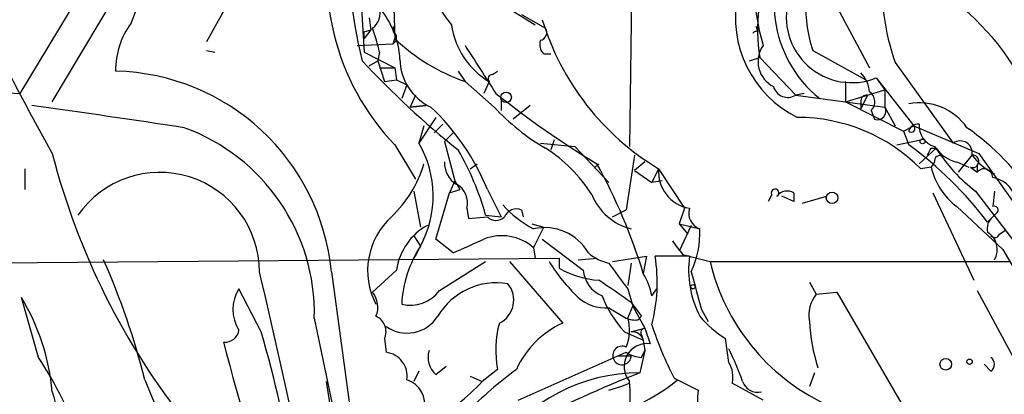
# Model space of a CAD drawing. Extents: x -24433 to 153131, y -4708 to 25796.
# Drawn here: x 180 to 229, y 25356 to 25375 of the extents above; entities that cross this region are included whole.
import ezdxf

# ---------------------------------------------------------------- set-up
doc = ezdxf.new("R2010")
doc.units = 0
doc.header["$MEASUREMENT"] = 0
doc.layers.add('MAIN', color=5, linetype='CONTINUOUS')

msp = doc.modelspace()

# ---------------------------------------------------------------- linework, layer by layer
at = {"layer": 'MAIN'}
for p, q in [((181.61, 25370.649), (197.612, 25397.573)), ((191.9393, 25390.7996), (180.0013, 25371.0723)), ((210.3967, 25386.4816), (210.1427, 25368.4476)), ((198.374, 25379.6236), (198.5433, 25373.7816)), ((191.6853, 25378.015), (189.23, 25373.6123)), ((196.7653, 25377.3376), (197.0193, 25373.1043)), ((219.456, 25377.0836), (221.996, 25372.3423)), ((204.3853, 25375.1363), (205.486, 25374.459)), ((197.2733, 25374.7976), (197.358, 25374.205)), ((204.8087, 25374.967), (205.994, 25374.2896)), ((197.0193, 25374.1203), (197.358, 25374.205)), ((197.358, 25374.205), (197.0193, 25373.7816)), ((198.4587, 25374.3743), (198.4587, 25374.1203)), ((216.4927, 25374.1203), (216.408, 25374.3743)), ((198.4587, 25373.5276), (198.5433, 25373.7816)), ((189.23, 25373.189), (189.6533, 25373.1043)), ((196.6807, 25373.443), (198.4587, 25373.5276)), ((219.202, 25373.189), (221.8267, 25371.7496)), ((197.0193, 25373.1043), (198.5433, 25372.3423)), ((197.2733, 25372.427), (197.6967, 25372.681)), ((197.7813, 25373.1043), (197.6967, 25372.681)), ((197.6967, 25372.681), (198.0353, 25371.665)), ((205.9093, 25373.0196), (206.248, 25373.0196)), ((216.0693, 25372.681), (216.5773, 25372.8503)), ((216.5773, 25372.8503), (218.3553, 25370.9876)), ((197.7813, 25372.3423), (198.5433, 25372.3423)), ((198.5433, 25372.3423), (198.628, 25371.7496)), ((201.676, 25372.173), (202.0147, 25371.665)), ((203.3693, 25372.0036), (203.6233, 25372.173)), ((223.266, 25372.5963), (226.1447, 25368.617)), ((198.0353, 25371.665), (198.628, 25371.7496)), ((198.628, 25371.7496), (199.136, 25371.4956)), ((222.3347, 25371.8343), (222.758, 25371.2416)), ((222.3347, 25371.8343), (224.1973, 25369.4636)), ((199.136, 25371.4956), (198.882, 25370.8183)), ((202.0147, 25371.665), (203.454, 25370.395)), ((203.2, 25371.665), (202.946, 25371.0723)), ((220.8107, 25371.665), (220.8107, 25370.649)), ((220.8107, 25370.649), (222.758, 25371.2416)), ((222.758, 25371.2416), (222.758, 25370.395)), ((178.4773, 25371.157), (180.0013, 25371.0723)), ((199.5593, 25370.9876), (199.3053, 25370.395)), ((203.7927, 25370.8183), (203.7927, 25370.2256)), ((218.7787, 25371.0723), (218.3553, 25370.9876)), ((218.3553, 25370.9876), (222.758, 25370.395)), ((221.9113, 25370.9876), (221.5727, 25370.3103)), ((200.0673, 25370.4796), (199.3053, 25370.395)), ((199.3053, 25370.395), (200.0673, 25370.4796)), ((205.232, 25370.4796), (204.3853, 25369.8023)), ((220.8107, 25370.649), (223.6893, 25369.2096)), ((221.5727, 25370.649), (221.5727, 25370.3103)), ((222.0807, 25370.2256), (222.25, 25369.8023)), ((222.758, 25370.395), (223.266, 25369.4636)), ((200.5753, 25369.887), (199.7287, 25368.617)), ((199.9827, 25369.4636), (199.7287, 25368.617)), ((200.914, 25369.5483), (200.4907, 25369.125)), ((223.6893, 25369.2096), (224.1973, 25369.4636)), ((224.1973, 25369.4636), (227.4147, 25368.109)), ((201.422, 25369.125), (200.9987, 25368.7016)), ((206.4173, 25368.7863), (206.248, 25368.2783)), ((223.3507, 25368.5323), (224.536, 25368.7863)), ((223.6893, 25369.2096), (223.9433, 25368.5323)), ((198.5433, 25368.5323), (199.5593, 25366.839)), ((200.9987, 25368.7016), (201.5067, 25366.7543)), ((205.74, 25368.617), (207.4333, 25368.4476)), ((207.4333, 25368.4476), (209.1267, 25366.6696)), ((224.4513, 25367.601), (225.298, 25368.363)), ((225.044, 25368.363), (225.298, 25368.363)), ((225.298, 25368.363), (225.6367, 25367.9396)), ((210.3967, 25368.0243), (209.9733, 25365.315)), ((226.3987, 25367.1776), (227.076, 25368.0243)), ((227.4147, 25368.109), (230.4627, 25363.791)), ((180.2553, 25367.347), (180.2553, 25366.331)), ((202.2687, 25367.347), (202.6073, 25367.601)), ((208.4493, 25367.4316), (208.6187, 25367.601)), ((208.6187, 25367.601), (208.4493, 25367.4316)), ((210.9047, 25367.6856), (210.3967, 25367.2623)), ((211.582, 25367.347), (211.2433, 25366.6696)), ((211.582, 25367.347), (212.852, 25365.3996)), ((225.044, 25367.4316), (224.536, 25367.347)), ((225.2133, 25367.6856), (225.044, 25367.4316)), ((226.314, 25367.6856), (226.9067, 25367.4316)), ((226.9913, 25367.4316), (227.33, 25367.1776)), ((227.33, 25367.5163), (227.33, 25367.1776)), ((210.3967, 25367.2623), (211.2433, 25366.6696)), ((201.5067, 25366.7543), (201.2527, 25366.1616)), ((201.2527, 25366.1616), (201.7607, 25366.331)), ((201.2527, 25366.1616), (201.7607, 25366.331)), ((201.5067, 25366.7543), (201.7607, 25366.331)), ((203.1153, 25366.331), (203.7927, 25364.9763)), ((211.7513, 25366.7543), (211.2433, 25366.6696)), ((199.4747, 25366.2463), (199.8133, 25364.4683)), ((200.5753, 25363.8756), (201.2527, 25366.1616)), ((217.17, 25366.077), (217.0007, 25365.7383)), ((218.2707, 25365.7383), (217.678, 25365.9923)), ((218.2707, 25366.1616), (218.2707, 25365.7383)), ((218.694, 25365.6536), (219.8793, 25365.9923)), ((225.1287, 25366.1616), (227.1607, 25361.8436)), ((227.2453, 25366.2463), (230.5473, 25361.9283)), ((228.1767, 25366.2463), (228.092, 25365.4843)), ((202.0993, 25365.3996), (202.184, 25364.8916)), ((212.852, 25365.3996), (212.598, 25364.6376)), ((226.314, 25365.4843), (228.6, 25363.3676)), ((202.184, 25364.8916), (203.1153, 25364.9763)), ((203.0307, 25365.061), (203.7927, 25364.9763)), ((204.8087, 25365.315), (204.8933, 25364.9763)), ((209.296, 25364.9763), (209.9733, 25365.315)), ((227.838, 25364.7223), (228.092, 25364.9763)), ((228.2613, 25365.1456), (228.092, 25364.9763)), ((205.3167, 25364.6376), (205.9093, 25364.4683)), ((205.4013, 25363.4523), (205.9093, 25364.4683)), ((212.598, 25364.6376), (213.614, 25364.3836)), ((212.598, 25364.6376), (213.0213, 25364.1296)), ((213.1907, 25364.553), (212.598, 25363.283)), ((199.4747, 25364.045), (199.8133, 25363.537)), ((228.4307, 25364.1296), (228.6847, 25364.299)), ((199.5593, 25363.029), (199.8133, 25363.537)), ((201.422, 25363.1983), (200.5753, 25363.8756)), ((205.4013, 25363.4523), (205.486, 25362.9443)), ((205.8247, 25363.8756), (207.8567, 25362.3516)), ((166.7933, 25362.6056), (206.6713, 25362.9443)), ((206.6713, 25362.9443), (206.6713, 25362.4363)), ((206.6713, 25362.9443), (206.6713, 25362.4363)), ((207.6027, 25362.8596), (208.534, 25362.9443)), ((209.296, 25362.775), (210.9893, 25363.029)), ((210.9893, 25363.029), (210.82, 25362.1823)), ((213.106, 25363.029), (211.4127, 25363.029)), ((212.7673, 25363.1136), (214.122, 25362.775)), ((228.6, 25363.3676), (233.0873, 25355.5783)), ((200.7447, 25361.3356), (203.0307, 25362.775)), ((204.216, 25362.775), (206.8407, 25359.727)), ((210.2273, 25362.6903), (210.058, 25361.5896)), ((214.122, 25362.775), (228.9387, 25362.775)), ((195.4107, 25362.267), (196.85, 25351.599)), ((198.628, 25362.3516), (197.4427, 25361.251)), ((219.0327, 25361.759), (219.3713, 25361.1663)), ((180.9327, 25358.0336), (180.086, 25360.997)), ((191.9393, 25359.3036), (190.8387, 25361.4203)), ((210.058, 25361.4203), (210.312, 25360.5736)), ((211.2433, 25361.0816), (211.4973, 25361.4203)), ((219.3713, 25361.1663), (220.3873, 25361.251)), ((220.3873, 25361.251), (226.9913, 25349.9056)), ((227.33, 25361.3356), (229.7853, 25356.7636)), ((209.1267, 25360.489), (209.9733, 25359.981)), ((209.1267, 25360.489), (209.9733, 25359.981)), ((210.058, 25359.981), (210.312, 25360.5736)), ((210.2273, 25360.743), (210.7353, 25360.0656)), ((210.312, 25360.5736), (210.9047, 25359.473)), ((210.566, 25359.8963), (210.7353, 25360.0656)), ((213.6987, 25360.4043), (214.0373, 25359.8116)), ((194.564, 25359.981), (195.834, 25353.885)), ((209.8887, 25359.3036), (210.82, 25358.8803)), ((210.2273, 25359.3036), (210.9047, 25359.473)), ((210.7353, 25359.1343), (210.82, 25358.8803)), ((210.9047, 25359.473), (211.1587, 25358.711)), ((198.0353, 25358.965), (198.12, 25358.2876)), ((210.82, 25358.8803), (210.9047, 25358.3723)), ((210.82, 25358.8803), (210.9047, 25358.3723)), ((215.0533, 25357.7796), (214.884, 25358.965)), ((204.6393, 25355.917), (209.9733, 25358.2876)), ((209.55, 25358.1183), (210.2273, 25358.1183)), ((210.9047, 25358.3723), (210.6507, 25357.2716)), ((210.7353, 25358.0336), (210.9047, 25358.3723)), ((200.5753, 25357.187), (201.0833, 25357.6103)), ((228.0073, 25357.3563), (227.6687, 25357.695)), ((199.7287, 25357.3563), (199.4747, 25356.8483)), ((202.2687, 25357.1023), (202.8613, 25356.8483)), ((203.6233, 25357.441), (202.8613, 25356.8483)), ((219.2867, 25357.2716), (219.0327, 25356.5943)), ((209.1267, 25356.425), (209.7193, 25356.5943)), ((209.7193, 25356.5943), (210.1427, 25356.7636)), ((212.344, 25357.0176), (213.5293, 25356.425)), ((216.7467, 25355.917), (215.2227, 25356.7636))]:
    msp.add_line(p, q, dxfattribs=at)
for centre, radius in [((204.0434, 25370.8802), 0.2582), ((224.6206, 25368.7017), 0.1197), ((220.1545, 25365.9183), 0.2849), ((213.2753, 25361.5262), 0.1058), ((225.7721, 25357.695), 0.2878), ((226.949, 25357.822), 0.1338)]:
    msp.add_circle(centre, radius, dxfattribs=at)
for centre, radius, start, end in [((284.3554, 25425.9987), 117.9315, 191.375753, 209.398156), ((215.69, 25377.5923), 19.3877, 153.27107, 194.6741), ((234.7693, 25376.5397), 12.1605, 153.79485, 198.92202), ((207.2752, 25376.9045), 12.0971, 163.69385, 223.79524), ((206.2652, 25378.4742), 6.3566, 164.09385, 219.17278), ((228.8886, 25376.9671), 12.643, 168.65443, 196.18499), ((223.2875, 25375.5006), 5.9968, 143.93441, 231.33303), ((178.7979, 25377.6406), 7.3873, 335.21392, 8.849), ((225.1544, 25374.1858), 8.6804, 156.899, 188.85019), ((218.4372, 25365.5838), 12.6856, 31.2935, 60.82739), ((220.8983, 25374.8349), 5.5249, 168.9028, 243.58011), ((221.1311, 25374.8409), 3.2386, 164.08401, 291.81718), ((225.5936, 25375.348), 6.7464, 176.0426, 198.6643), ((196.8498, 25375.0516), 0.9655, 307.88591, 15.25252), ((194.466, 25372.5063), 4.339, 3.42601, 40.17634), ((218.3436, 25378.5649), 13.0981, 197.10244, 238.92049), ((188.6788, 25372.2155), 3.9364, 143.74115, 180.61863), ((112.3693, 25373.951), 84.6502, 359.885341, 0.114591), ((189.9242, 25371.5008), 8.0191, 11.53469, 20.35108), ((198.2892, 25373.824), 0.3414, 299.76361, 60.22805), ((205.1896, 25375.0094), 3.8914, 188.13114, 239.25138), ((205.6695, 25374.0779), 0.3874, 280.48609, 33.11996), ((216.408, 25373.9511), 0.1892, 63.40787, 153.47557), ((205.0703, 25380.5814), 9.4254, 226.17268, 251.0837), ((206.3327, 25373.4853), 0.6294, 160.34434, 227.72386), ((795.4689, 25753.2687), 704.5959, 212.6202713, 212.8494475), ((217.8715, 25372.6447), 1.3793, 144.63568, 243.43681), ((229.0243, 25402.4842), 43.7947, 222.88438, 231.35697), ((201.4422, 25372.7908), 2.645, 180.54588, 244.92697), ((184.4895, 25361.203), 10.9729, 5.56449, 88.67778), ((203.3693, 25371.792), 0.2116, 90, 216.87531), ((220.5659, 25371.0688), 1.4328, 3.52919, 45.3591), ((217.9637, 25371.612), 0.7369, 195.82792, 302.09438), ((231.9161, 25406.5784), 45.4528, 231.36724, 239.04093), ((221.8689, 25370.6914), 0.2992, 81.85365, 188.14635), ((221.685, 25370.6592), 0.587, 312.38334, 58.00496), ((91.8194, 24736.3354), 640.3279, 81.349477, 82.0308848), ((192.4864, 25362.016), 11.4714, 22.09561, 46.92199), ((211.6277, 25378.0086), 11.1703, 222.96812, 239.71211), ((222.4052, 25370.1833), 0.4114, 247.83652, 30.96614), ((224.4577, 25367.7253), 2.8852, 34.97071, 100.27003), ((218.4567, 25361.3419), 8.5451, 44.6482, 90.11198), ((184.818, 25360.2099), 9.7487, 358.65457, 70.14348), ((224.3836, 25369.0996), 0.4538, 81.41991, 165.97294), ((224.0703, 25369.3366), 0.1796, 225, 45), ((225.5399, 25369.4878), 1.0903, 176.819, 252.56885), ((219.2183, 25358.5731), 13.213, 33.71737, 54.86741), ((195.2597, 25366.0019), 5.1779, 331.57296, 30.33465), ((189.7502, 25361.3629), 13.7858, 15.56044, 30.10811), ((202.057, 25362.14), 7.3638, 32.31962, 57.68038), ((212.8995, 25353.3474), 18.7762, 37.28741, 53.97204), ((140.2544, 25410.5336), 94.6976, 333.327176, 333.556278), ((226.7162, 25369.4425), 1.8024, 213.50403, 257.1057), ((232.1226, 25372.6873), 8.0793, 212.35975, 232.86601), ((226.4873, 25368.1273), 0.5976, 350.07588, 124.9771), ((216.1937, 25377.04), 35.7183, 194.47988, 218.65029), ((225.4673, 25367.742), 0.2603, 49.39393, 192.51925), ((227.0995, 25367.7185), 0.3067, 249.33679, 94.39441), ((229.6587, 25369.9607), 3.228, 216.86102, 242.67051), ((194.2919, 25369.2836), 5.9343, 313.46236, 343.52862), ((202.2122, 25367.6292), 1.2148, 177.33897, 239.26353), ((183.6068, 25353.8934), 28.4476, 16.94027, 28.80663), ((213.3947, 25367.1956), 1.819, 175.22563, 260.86805), ((228.4049, 25368.2358), 3.4558, 193.45678, 232.76833), ((227.6687, 25366.9236), 0.4234, 0, 143.13281), ((186.9252, 25362.2439), 4.9295, 0.26849, 145.14643), ((227.8337, 25365.5022), 1.4447, 19.83097, 79.70047), ((201.1044, 25365.6748), 1.0322, 344.53799, 61.85601), ((217.3393, 25366.1616), 0.1893, 296.57859, 206.55151), ((210.923, 25367.15), 2.8525, 202.09607, 255.88386), ((217.9405, 25365.6112), 0.6419, 59.03931, 143.5782), ((208.0098, 25369.3096), 5.574, 222.15033, 242.09712), ((204.5547, 25364.7223), 0.6448, 66.80258, 156.80258), ((213.8821, 25365.1526), 0.8145, 162.34591, 250.77968), ((228.1766, 25365.315), 0.1893, 296.56505, 116.55151), ((200.7787, 25362.3257), 3.5789, 132.21521, 207.76868), ((203.5387, 25365.3995), 0.5986, 224.98646, 315.00677), ((228.6001, 25364.3836), 0.7807, 130.60527, 192.52483), ((201.5916, 25361.9282), 2.9937, 118.74304, 171.86936), ((205.9518, 25361.9527), 2.4925, 29.98325, 102.75994), ((209.1684, 25364.1721), 4.4506, 334.65615, 2.7238), ((203.829, 25361.6648), 2.3806, 48.66487, 111.77191), ((227.3299, 25363.3676), 0.9875, 329.04022, 59.03226), ((228.1978, 25364.1932), 0.2414, 217.88123, 344.72615), ((204.6486, 25360.3827), 5.7732, 146.88165, 177.26378), ((32.8631, 25744.5277), 416.9223, 293.84685, 294.076038), ((381.8392, 25490.4342), 211.6503, 216.752577, 216.981793), ((209.5505, 25364.8078), 2.1595, 228.18535, 258.68226), ((203.1512, 25361.7446), 8.3607, 345.4367, 8.83692), ((218.1395, 25362.3666), 5.0769, 172.50305, 206.95116), ((150.2416, 25347.9221), 37.0528, 14.07495, 23.77469), ((213.8937, 25367.5616), 9.0923, 211.76545, 226.21922), ((209.0023, 25366.5997), 4.7715, 240.75645, 265.38883), ((237.0008, 25382.1541), 33.9971, 214.92565, 217.58004), ((224.3013, 25365.1887), 10.4616, 193.33952, 244.48306), ((-137.1148, 25284.1639), 338.1139, 10.51057, 13.355741), ((209.3131, 25362.4431), 1.4593, 183.59495, 248.90949), ((208.0961, 25360.503), 3.1999, 10.41727, 31.65407), ((679.096, 25488.3292), 482.6587, 195.140263, 195.369457), ((203.5681, 25358.34), 3.3815, 80.41261, 149.31608), ((203.1495, 25360.8681), 1.2704, 296.07898, 39.39095), ((185.1987, 25325.8878), 42.9106, 54.31887, 56.92158), ((170.6763, 25355.3398), 10.9794, 5.22835, 31.01468), ((192.3906, 25360.4043), 1.8549, 146.78798, 213.21202), ((196.5532, 25360.5192), 1.1518, 336.80925, 39.44445), ((199.3012, 25362.4056), 1.7969, 256.50898, 323.45216), ((208.9712, 25362.5625), 2.0793, 228.84129, 274.28881), ((213.7824, 25362.9438), 5.3303, 200.44835, 223.07284), ((220.7265, 25360.1079), 1.7195, 142.01046, 189.92247), ((197.2734, 25359.3037), 0.8338, 336.03263, 66.03891), ((199.1475, 25361.024), 1.7906, 234.98124, 327.63949), ((218.1029, 25363.9623), 5.9443, 220.96042, 237.21329), ((208.5088, 25358.4046), 4.9796, 164.59956, 191.15762), ((208.6782, 25355.6035), 4.5144, 114.01855, 155.98145), ((210.3965, 25360.8266), 0.9456, 243.41327, 280.32598), ((208.0002, 25359.3799), 2.1438, 336.98109, 16.28351), ((228.6316, 25365.3912), 18.314, 198.29486, 207.2081), ((227.8882, 25360.2692), 8.8673, 182.95808, 198.02343), ((190.1612, 25359.4732), 0.6828, 262.89164, 352.85729), ((134.9686, 25342.7905), 59.3156, 9.036669, 16.164363), ((210.2632, 25358.7273), 0.5774, 15.36477, 93.56457), ((210.9046, 25359.2613), 0.2117, 89.97294, 216.87531), ((348.8406, 25400.0931), 164.0471, 194.5806, 208.037998), ((209.7699, 25358.1317), 0.4576, 63.60854, 358.32194), ((211.0119, 25357.5826), 1.1379, 82.5877, 220.19112), ((197.9669, 25357.1145), 1.183, 351.17541, 82.56442), ((201.2952, 25358.0337), 1.1113, 162.26122, 229.62741), ((210.8202, 25359.5582), 1.527, 236.31514, 266.81268), ((197.7394, 25350.2194), 19.1737, 20.22634, 25.44415), ((163.9614, 25346.9024), 20.296, 19.86862, 33.26022), ((213.8675, 25357.0598), 1.3872, 347.671, 31.25844), ((227.7535, 25357.695), 0.4232, 306.84553, 53.14635), ((217.6661, 25339.7491), 22.0207, 126.542, 134.98455), ((210.6134, 25348.6914), 8.5803, 89.75092, 145.54076), ((230.8806, 25305.349), 55.7244, 111.28671, 117.60119), ((2566.1199, 26359.1678), 2582.3592, 202.8368378, 204.2569404), ((265.7397, 25367.1623), 71.3326, 188.313555, 196.537828), ((198.7609, 25355.7274), 1.2626, 345.39364, 72.71744), ((194.6867, 25364.463), 11.1717, 300.28903, 317.0309), ((207.1587, 25363.2701), 8.2964, 273.06778, 310.19649), ((200.1066, 25355.9595), 10.0754, 346.14209, 5.06093), ((216.4667, 25357.0899), 0.7746, 198.17298, 284.60314), ((191.5015, 25358.8518), 10.2054, 194.24662, 218.88269), ((216.7306, 25355.9789), 3.2322, 172.06694, 261.24643)]:
    msp.add_arc(centre, radius, start, end, dxfattribs=at)

doc.saveas('drawing.dxf')
